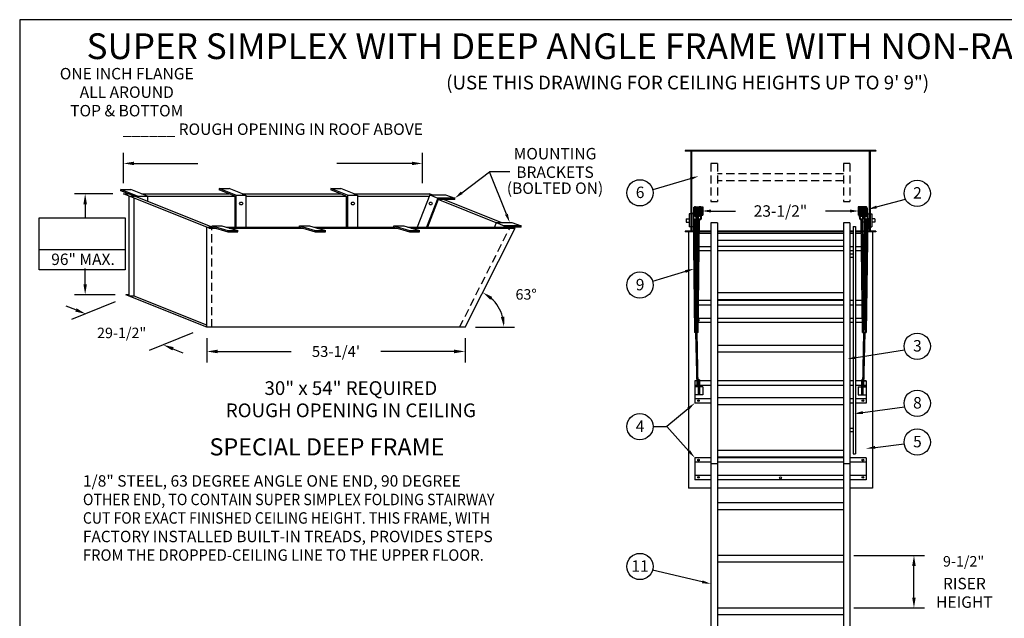
# Model space of a CAD drawing. Extents: x -18 to 257, y -13 to 186.
# Drawn here: x -18 to 134, y 94 to 186 of the extents above; entities that cross this region are included whole.
import ezdxf
from ezdxf.enums import TextEntityAlignment as Align

# ---------------------------------------------------------------- set-up
doc = ezdxf.new("R2010")
doc.units = 0
doc.header["$LTSCALE"] = 5
doc.header["$MEASUREMENT"] = 0
doc.header["$PDMODE"] = 33
doc.linetypes.add('HIDDEN', pattern=[0.375, 0.25, -0.125])
doc.layers.get('0').update_dxf_attribs({"linetype": 'CONTINUOUS'})
doc.layers.get('DEFPOINTS').update_dxf_attribs({"linetype": 'CONTINUOUS'})
doc.styles.add('ROMANS', font='romans')
doc.styles.add('STYLE1', font='romanc.shx')
doc.dimstyles.get("Standard").update_dxf_attribs({"dimscale": 26, "dimtxt": 0.0625, "dimasz": 0.0625, "dimexe": 0.0625, "dimexo": 0.0625, "dimgap": 0.0625, "dimtad": 0, "dimtih": 1, "dimtoh": 1, "dimdec": 4, "dimzin": 3, "dimdsep": 46, "dimlunit": 4, "dimtxsty": 'ROMANS', "dimcen": 0.0625, "dimadec": 0, "dimazin": 0, "dimtfac": 1, "dimtdec": 4, "dimtofl": 0, "dimtmove": 2, "dimatfit": 3, "dimfxl": 1, "dimfrac": 2, "dimtolj": 1, "dimtzin": 3, "dimarcsym": 0})
doc.dimstyles.new('STANDARD$0', dxfattribs={"dimscale": 27, "dimtxt": 0.0625, "dimasz": 0.0625, "dimexe": 0.0625, "dimexo": 0.0625, "dimgap": 0.0625, "dimtad": 0, "dimtih": 1, "dimtoh": 1, "dimdec": 4, "dimzin": 3, "dimdsep": 46, "dimlunit": 4, "dimtxsty": 'ROMANS', "dimcen": 0.0625, "dimadec": 0, "dimazin": 0, "dimtfac": 1, "dimtdec": 4, "dimtofl": 0, "dimtmove": 2, "dimatfit": 3, "dimfxl": 1, "dimtolj": 1, "dimtzin": 3, "dimarcsym": 0})

# ---------------------------------------------------------------- blocks, each defined once
blk = doc.blocks.new('*D14')
at = {"color": 0, "lineweight": -2}
for p, q in [((110.81, 103.31), (121.71, 103.31)), ((120.09, 96.81), (120.09, 101.69)), ((110.81, 95.19), (121.71, 95.19))]:
    blk.add_line(p, q, dxfattribs=at)
at = {"color": 0}
for points in [[(119.81, 101.69), (120.36, 101.69), (120.09, 103.31)], [(119.81, 96.81), (120.36, 96.81), (120.09, 95.19)]]:
    blk.add_solid(points, dxfattribs=at)
at = {"layer": 'DEFPOINTS', "color": 0}
for p in [(109.18, 103.31), (120.09, 103.31), (109.18, 95.19)]:
    blk.add_point(p, dxfattribs=at)
at = {"color": 0, "insert": (127.77, 102.41), "char_height": 1.625, "attachment_point": 5, "style": 'ROMANS'}
blk.add_mtext('\\A1;9-1/2"', dxfattribs=at)
blk = doc.blocks.new('*D13')
at = {"color": 0, "lineweight": -2}
for p, q in [((10.69, 136.94), (10.69, 133.19)), ((50.63, 136.94), (50.63, 133.19)), ((12.38, 134.88), (23.71, 134.88)), ((48.94, 134.88), (37.61, 134.88))]:
    blk.add_line(p, q, dxfattribs=at)
at = {"color": 0}
for points in [[(12.38, 135.16), (12.38, 134.6), (10.69, 134.88)], [(48.94, 135.16), (48.94, 134.6), (50.63, 134.88)]]:
    blk.add_solid(points, dxfattribs=at)
at = {"layer": 'DEFPOINTS', "color": 0}
for p in [(10.69, 138.63), (50.63, 138.63), (50.63, 134.88)]:
    blk.add_point(p, dxfattribs=at)
at = {"color": 0, "insert": (30.66, 134.88), "char_height": 1.6875, "attachment_point": 5, "style": 'ROMANS'}
blk.add_mtext("\\A1;53-1/4'", dxfattribs=at)
blk = doc.blocks.new('*D19')
at = {"color": 0, "lineweight": -2}
for p, q in [((-9.58, 141.3), (-11.09, 141.91)), ((-3.49, 142.55), (-10.25, 139.82)), ((8.52, 137.75), (1.76, 135.02)), ((5.44, 135.3), (6.95, 134.69))]:
    blk.add_line(p, q, dxfattribs=at)
at = {"color": 0}
for points in [[(-9.48, 141.56), (-9.68, 141.05), (-8.07, 140.7)], [(5.54, 135.55), (5.34, 135.04), (3.93, 135.9)]]:
    blk.add_solid(points, dxfattribs=at)
at = {"layer": 'DEFPOINTS', "color": 0}
for p in [(-1.31, 143.43), (10.69, 138.63), (3.93, 135.9)]:
    blk.add_point(p, dxfattribs=at)
at = {"color": 0, "insert": (-2.5, 137.75), "char_height": 1.625, "attachment_point": 5, "style": 'ROMANS'}
blk.add_mtext('\\A1;29-1/2"', dxfattribs=at)
blk = doc.blocks.new('*U20')
at = {"color": 7, "style": 'ROMANS'}
for s, p in [('30" x 54" REQUIRED', (-0.98, 0.22)), ('ROUGH OPENING IN CEILING', (-0.98, -3.22))]:
    blk.add_text(s, height=2.1226, dxfattribs=at).set_placement(p, align=Align.CENTER)
blk = doc.blocks.new('*D22')
at = {"color": 0, "lineweight": -2}
blk.add_line((52.26, 138.63), (58.3, 138.63), dxfattribs=at)
blk.add_arc((50.63, 138.63), 6.04, 15.4575, 47.7326, dxfattribs=at)
at = {"color": 0}
for points in [[(54.54, 142.88), (54.85, 143.32), (53.36, 144.02)], [(56.72, 140.28), (56.18, 140.2), (56.67, 138.63)]]:
    blk.add_solid(points, dxfattribs=at)
at = {"layer": 'DEFPOINTS', "color": 0}
for p in [(58.39, 153.98), (55.11, 142.68), (10.69, 138.63), (50.63, 138.63), (50.63, 138.63)]:
    blk.add_point(p, dxfattribs=at)
at = {"color": 0, "insert": (60.08, 143.71), "char_height": 1.625, "attachment_point": 5, "style": 'ROMANS'}
blk.add_mtext('\\A1;63%%D', dxfattribs=at)

msp = doc.modelspace()

# ---------------------------------------------------------------- linework, layer by layer
at = {"color": 1}
for p, q in [((256.72707, 186.2126), (-18.27293, 186.2126)), ((-18.27293, 186.2126), (-18.27293, -13.24333))]:
    msp.add_line(p, q, dxfattribs=at)
at = {"color": 0, "linetype": 'ByBlock'}
for p, q in [((-2.22476, 160.91468), (-2.22476, 165.59838)), ((44.02598, 160.91468), (44.02598, 165.59838)), ((-0.59976, 163.97338), (9.28228, 163.97338)), ((42.40098, 163.97338), (30.79535, 163.97338))]:
    msp.add_line(p, q, dxfattribs=at)
at = {"color": 7}
for p, q in [((114.18262, 165.99502), (84.68262, 165.99502)), ((84.68262, 165.99502), (84.68262, 165.87002)), ((85.55762, 165.87002), (84.68262, 165.87002)), ((85.55762, 165.87002), (85.55762, 153.50281)), ((85.68262, 165.99502), (85.68262, 153.37781)), ((113.18262, 165.87002), (85.68262, 165.87002)), ((113.18262, 165.99502), (113.18262, 153.37781)), ((113.30762, 165.87002), (113.30762, 153.50281)), ((114.18262, 165.87002), (113.30762, 165.87002)), ((114.18262, 165.99502), (114.18262, 165.87002)), ((85.46818, 161.60836), (79.66381, 159.89427)), ((114.31677, 157.23762), (118.76306, 158.45345)), ((86.41373, 157.2412), (86.84916, 157.2412)), ((86.53581, 157.1162), (86.72709, 157.1162)), ((87.1418, 157.2412), (87.43262, 157.2412)), ((87.26387, 157.1162), (87.43262, 157.1162)), ((87.43262, 157.2412), (87.43262, 155.9912)), ((87.43262, 157.2412), (87.43262, 155.9912)), ((111.72344, 157.2412), (111.43262, 157.2412)), ((111.43262, 157.2412), (111.43262, 155.9912)), ((111.60137, 157.1162), (111.43262, 157.1162)), ((112.45151, 157.2412), (112.01608, 157.2412)), ((112.32943, 157.1162), (112.13815, 157.1162)), ((84.8436, 155.40125), (84.8436, 154.90125)), ((84.8436, 155.40125), (85.30762, 155.40125)), ((85.55762, 156.15125), (85.30762, 156.15125)), ((85.30762, 156.15125), (85.30762, 154.15125)), ((85.93262, 156.15125), (85.68262, 156.15125)), ((85.93262, 156.15125), (85.93262, 154.15125)), ((85.93262, 155.65909), (86.15823, 137.82297)), ((85.98848, 155.32457), (86.05158, 155.40713)), ((86.4538, 155.40125), (86.74145, 155.40125)), ((86.49934, 155.65909), (86.62381, 155.65909)), ((86.50024, 155.65575), (86.56957, 156.80398)), ((86.5205, 155.9912), (86.64205, 155.9912)), ((86.52262, 155.57772), (86.52262, 138.32297)), ((86.52262, 155.40125), (86.77515, 155.40125)), ((86.52805, 156.1162), (86.64959, 156.1162)), ((86.62399, 155.69224), (86.69332, 156.84047)), ((86.71654, 155.32457), (86.77964, 155.40713)), ((87.22831, 155.65575), (87.29764, 156.80398)), ((87.25373, 155.9912), (87.43262, 155.9912)), ((87.27814, 156.1162), (87.43262, 156.1162)), ((111.5871, 156.1162), (111.43262, 156.1162)), ((111.61151, 155.9912), (111.43262, 155.9912)), ((111.63693, 155.65575), (111.5676, 156.80398)), ((112.1487, 155.32457), (112.0856, 155.40713)), ((112.34262, 155.40125), (112.09009, 155.40125)), ((112.24125, 155.69224), (112.17192, 156.84047)), ((112.33719, 156.1162), (112.21565, 156.1162)), ((112.34474, 155.9912), (112.22319, 155.9912)), ((112.365, 155.65575), (112.29567, 156.80398)), ((112.34262, 155.57772), (112.34262, 138.32297)), ((112.93093, 155.5255), (112.70701, 137.82297)), ((112.87676, 155.32457), (112.81366, 155.40713)), ((112.96931, 155.69224), (112.89998, 156.84047)), ((112.93262, 156.15125), (113.18262, 156.15125)), ((112.93262, 155.52854), (112.93262, 154.15125)), ((113.30762, 156.15125), (113.55762, 156.15125)), ((113.55762, 156.15125), (113.55762, 154.15125)), ((114.02164, 155.40125), (113.55762, 155.40125)), ((114.02164, 155.40125), (114.02164, 154.90125)), ((84.8436, 154.90125), (85.30762, 154.90125)), ((85.55762, 154.15125), (85.30762, 154.15125)), ((85.93262, 154.15125), (85.68262, 154.15125)), ((86.12564, 155.26354), (86.34621, 137.82534)), ((86.13022, 154.90125), (86.73533, 154.90125)), ((86.34262, 155.29897), (86.34262, 138.10937)), ((86.52624, 137.82527), (86.74031, 155.30803)), ((86.71423, 137.82297), (86.92771, 155.25837)), ((88.68262, 154.77041), (88.68262, 51.01844)), ((89.68262, 154.77041), (88.68262, 154.77041)), ((89.68262, 154.77041), (89.68262, 51.01844)), ((109.18262, 154.77041), (109.18262, 51.01844)), ((110.18262, 154.77041), (109.18262, 154.77041)), ((110.18262, 154.77041), (110.18262, 51.01844)), ((110.68262, 154.22295), (110.68262, 119.01565)), ((110.68262, 154.22295), (111.05762, 154.22295)), ((111.05762, 154.22295), (111.05762, 119.01565)), ((112.15101, 137.82297), (111.93753, 155.25837)), ((112.339, 137.82527), (112.12493, 155.30803)), ((112.34262, 154.90125), (112.12991, 154.90125)), ((112.7396, 155.26354), (112.51903, 137.82534)), ((112.52262, 155.29897), (112.52262, 138.10937)), ((112.73502, 154.90125), (112.52262, 154.90125)), ((112.93262, 154.15125), (113.18262, 154.15125)), ((113.30762, 154.15125), (113.55762, 154.15125)), ((114.02164, 154.90125), (113.55762, 154.90125)), ((85.55762, 153.50281), (84.68262, 153.50281)), ((84.68262, 153.50281), (84.68262, 153.37781)), ((85.96148, 153.37781), (84.68262, 153.37781)), ((85.18262, 153.37781), (85.18262, 113.74321)), ((85.95989, 153.50281), (85.68262, 153.50281)), ((86.7182, 153.50281), (86.14791, 153.50281)), ((86.71667, 153.37781), (86.14949, 153.37781)), ((88.68262, 153.15207), (86.89762, 153.15207)), ((88.68262, 153.37781), (86.90469, 153.37781)), ((88.68262, 153.50281), (86.90622, 153.50281)), ((109.18262, 153.50281), (89.68262, 153.50281)), ((109.18262, 153.37781), (89.68262, 153.37781)), ((109.18262, 153.15207), (89.68262, 153.15207)), ((110.68262, 153.50281), (110.18262, 153.50281)), ((110.68262, 153.37781), (110.18262, 153.37781)), ((110.68262, 153.15207), (110.18262, 153.15207)), ((111.95902, 153.50281), (111.05762, 153.50281)), ((111.96055, 153.37781), (111.05762, 153.37781)), ((111.96762, 153.15207), (111.05762, 153.15207)), ((112.34262, 153.50281), (112.14704, 153.50281)), ((112.34262, 153.37781), (112.14857, 153.37781)), ((112.71733, 153.50281), (112.52262, 153.50281)), ((112.71575, 153.37781), (112.52262, 153.37781)), ((114.18262, 153.37781), (112.90376, 153.37781)), ((113.18262, 153.50281), (112.90535, 153.50281)), ((114.18262, 153.50281), (113.30762, 153.50281)), ((113.68262, 153.37781), (113.68262, 113.74321)), ((114.18262, 153.50281), (114.18262, 153.37781)), ((88.68262, 151.07619), (86.87651, 151.07619)), ((109.18262, 152.06588), (89.68262, 152.06588)), ((109.18262, 151.10657), (89.68262, 151.10657)), ((110.68262, 151.07619), (110.18262, 151.07619)), ((111.98873, 151.07619), (111.05762, 151.07619)), ((88.68262, 150.43346), (86.86864, 150.43346)), ((109.18262, 150.43346), (89.68262, 150.43346)), ((110.68262, 150.43346), (110.18262, 150.43346)), ((110.68262, 149.93502), (110.18262, 149.93502)), ((110.68262, 149.43502), (110.18262, 149.43502)), ((111.9966, 150.43346), (111.05762, 150.43346)), ((84.72069, 147.2554), (79.6492, 145.67946)), ((109.18262, 143.93624), (89.68262, 143.93624)), ((88.68262, 142.05799), (86.76608, 142.05799)), ((88.68262, 142.74843), (86.77454, 142.74843)), ((109.18262, 142.88741), (89.68262, 142.88741)), ((109.18262, 142.74843), (89.68262, 142.74843)), ((109.18262, 142.05799), (89.68262, 142.05799)), ((110.68262, 142.74843), (110.18262, 142.74843)), ((110.68262, 142.05799), (110.18262, 142.05799)), ((112.0907, 142.74843), (111.05762, 142.74843)), ((112.09916, 142.05799), (111.05762, 142.05799)), ((88.68262, 139.33938), (86.7328, 139.33938)), ((88.68262, 139.9821), (86.74067, 139.9821)), ((109.18262, 139.9821), (89.68262, 139.9821)), ((109.18262, 139.33938), (89.68262, 139.33938)), ((110.68262, 139.9821), (110.18262, 139.9821)), ((110.68262, 139.33938), (110.18262, 139.33938)), ((112.12458, 139.9821), (111.05762, 139.9821)), ((112.13244, 139.33938), (111.05762, 139.33938)), ((86.71423, 137.82297), (86.15823, 137.82297)), ((86.53234, 138.32297), (86.33992, 138.32297)), ((86.52162, 129.52212), (86.34621, 137.82534)), ((86.70962, 129.52212), (86.52624, 137.82527)), ((112.15101, 137.82297), (112.70701, 137.82297)), ((112.15562, 129.52212), (112.339, 137.82527)), ((112.3329, 138.32297), (112.52532, 138.32297)), ((112.34362, 129.52212), (112.51903, 137.82534)), ((109.18262, 135.81124), (89.68262, 135.81124)), ((109.18262, 134.76241), (89.68262, 134.76241)), ((111.14898, 133.93166), (118.62704, 135.15754)), ((86.52162, 130.31312), (86.18262, 130.31312)), ((86.18262, 130.31312), (86.18262, 126.90407)), ((86.52162, 129.62268), (86.18262, 129.62268)), ((86.52162, 129.52212), (86.70962, 129.52212)), ((86.70962, 130.31312), (86.69215, 130.31312)), ((86.70962, 129.62268), (86.7074, 129.62268)), ((86.89762, 130.46487), (86.70962, 130.46487)), ((86.70962, 130.46487), (86.70962, 128.17481)), ((86.89762, 130.46487), (86.89762, 128.17481)), ((88.68262, 130.31312), (86.89762, 130.31312)), ((88.68262, 129.62268), (86.89762, 129.62268)), ((109.18262, 130.31312), (89.68262, 130.31312)), ((109.18262, 129.62268), (89.68262, 129.62268)), ((110.68262, 130.31312), (110.18262, 130.31312)), ((110.68262, 129.62268), (110.18262, 129.62268)), ((111.96762, 130.31312), (111.05762, 130.31312)), ((111.96762, 129.62268), (111.05762, 129.62268)), ((111.96762, 130.46487), (111.96762, 128.17481)), ((111.96762, 130.46487), (112.15562, 130.46487)), ((112.15562, 130.46487), (112.15562, 128.17481)), ((112.17309, 130.31312), (112.15562, 130.31312)), ((112.15562, 130.31312), (112.17309, 130.31312)), ((112.15784, 129.62268), (112.15562, 129.62268)), ((112.15562, 129.62268), (112.15784, 129.62268)), ((112.34362, 129.52212), (112.15562, 129.52212)), ((112.34362, 130.31312), (112.68262, 130.31312)), ((112.34362, 129.62268), (112.68262, 129.62268)), ((112.68262, 129.62268), (112.34574, 129.62268)), ((112.68262, 130.31312), (112.36033, 130.31312)), ((112.68262, 130.31312), (112.68262, 126.90407)), ((86.70962, 129.42481), (86.18262, 129.42481)), ((87.43262, 128.17481), (86.18262, 128.17481)), ((86.89762, 128.92997), (86.70962, 128.92997)), ((87.43262, 129.42481), (86.89762, 129.42481)), ((87.43262, 129.42481), (87.43262, 128.17481)), ((111.43262, 129.42481), (111.96762, 129.42481)), ((111.43262, 129.42481), (111.43262, 128.17481)), ((111.43262, 128.17481), (112.68262, 128.17481)), ((111.96762, 128.92997), (112.15562, 128.92997)), ((112.15562, 129.42481), (112.68262, 129.42481)), ((88.68262, 127.5468), (86.18262, 127.5468)), ((88.68262, 126.90407), (86.18262, 126.90407)), ((109.18262, 127.68624), (89.68262, 127.68624)), ((109.18262, 126.63741), (89.68262, 126.63741)), ((110.68262, 127.5468), (110.18262, 127.5468)), ((110.68262, 126.90407), (110.18262, 126.90407)), ((112.68262, 127.5468), (111.05762, 127.5468)), ((112.68262, 126.90407), (111.05762, 126.90407)), ((85.13443, 126.01417), (81.87618, 123.24795)), ((112.17038, 125.42711), (118.63972, 126.29603)), ((79.71877, 123.24795), (81.87618, 123.24795)), ((85.26501, 119.46613), (81.87618, 123.24795)), ((110.68262, 122.94492), (110.18262, 122.94492)), ((110.68262, 122.44492), (110.18262, 122.44492)), ((114.07103, 120.03787), (118.57342, 120.60926)), ((109.18262, 119.56124), (89.68262, 119.56124)), ((110.68262, 119.01565), (111.05762, 119.01565)), ((86.18262, 118.44211), (86.18262, 115.03306)), ((88.68262, 118.44211), (86.18262, 118.44211)), ((88.68262, 117.75167), (86.18262, 117.75167)), ((89.68262, 117.49011), (88.68262, 117.49011)), ((109.18262, 118.51241), (89.68262, 118.51241)), ((109.18262, 118.44211), (89.68262, 118.44211)), ((109.18262, 117.75167), (89.68262, 117.75167)), ((110.18262, 117.49011), (109.18262, 117.49011)), ((112.68262, 118.44211), (110.18262, 118.44211)), ((112.68262, 117.75167), (110.18262, 117.75167)), ((112.68262, 118.44211), (112.68262, 115.03306)), ((88.68262, 115.71362), (86.18262, 115.71362)), ((88.68262, 115.03306), (86.18262, 115.03306)), ((109.18262, 115.71362), (89.68262, 115.71362)), ((109.18262, 115.03306), (89.68262, 115.03306)), ((112.68262, 115.71362), (110.18262, 115.71362)), ((112.68262, 115.03306), (110.18262, 115.03306)), ((88.68262, 113.74321), (85.18262, 113.74321)), ((109.18262, 113.74321), (89.68262, 113.74321)), ((113.68262, 113.74321), (110.18262, 113.74321)), ((109.18262, 111.43624), (89.68262, 111.43624)), ((109.18262, 110.38741), (89.68262, 110.38741)), ((109.18262, 103.31124), (89.68262, 103.31124)), ((109.18262, 102.26241), (89.68262, 102.26241)), ((87.34444, 99.23473), (79.64156, 101.05408)), ((109.18262, 95.18624), (89.68262, 95.18624)), ((109.18262, 94.13741), (89.68262, 94.13741))]:
    msp.add_line(p, q, dxfattribs=at)
at = {"color": 7, "linetype": 'HIDDEN'}
for p, q in [((88.68262, 163.98625), (88.68262, 158.08128)), ((89.68262, 163.98625), (88.68262, 163.98625)), ((89.68262, 163.98625), (89.68262, 158.08128)), ((109.18262, 163.98625), (109.18262, 158.08128)), ((110.18262, 163.98625), (109.18262, 163.98625)), ((110.18262, 163.98625), (110.18262, 158.08128)), ((109.18262, 162.36791), (89.68262, 162.36791)), ((109.18262, 161.28172), (89.68262, 161.28172)), ((88.68262, 158.08128), (89.68262, 158.08128)), ((109.18262, 158.08128), (110.18262, 158.08128))]:
    msp.add_line(p, q, dxfattribs=at)
for p, q in [((50.12687, 159.42794), (54.4126, 162.69268)), ((57.03282, 156.11596), (54.4126, 162.69268)), ((57.53687, 162.69268), (54.4126, 162.69268)), ((12.58892, 160.07044), (14.13087, 160.07044)), ((15.1875, 159.06165), (12.58892, 160.07044)), ((12.58892, 160.07044), (12.58892, 159.86931)), ((16.72945, 159.06165), (14.13087, 160.07044)), ((32.4484, 159.06165), (29.84982, 160.07044)), ((29.84982, 160.07044), (31.39177, 160.07044)), ((29.84982, 160.07044), (29.84982, 159.86931)), ((33.99035, 159.06165), (31.39177, 160.07044)), ((-3.84976, 159.28968), (-9.76861, 159.28968)), ((-0.0376, 158.92443), (-2.63618, 159.93322)), ((-2.63618, 159.93322), (-1.09423, 159.93322)), ((-2.63618, 159.74572), (-2.63618, 159.93322)), ((-0.52059, 158.92443), (-2.63618, 159.74572)), ((-2.22476, 159.28968), (-1.46145, 159.28968)), ((-2.22476, 159.28968), (-1.46145, 159.28968)), ((11.05789, 153.97661), (-2.22476, 159.28968)), ((11.05789, 153.97661), (-2.22476, 159.28968)), ((-1.31164, 158.92443), (-0.52059, 158.92443)), ((-1.31164, 143.43227), (-1.31164, 158.92443)), ((-1.31164, 158.92443), (-0.52059, 158.92443)), ((1.50435, 158.92443), (-1.09423, 159.93322)), ((-0.56164, 143.43227), (-0.56164, 158.62443)), ((11.48369, 154.12271), (-0.52059, 158.92443)), ((11.48369, 154.12271), (-0.52059, 158.92443)), ((-0.05184, 158.92443), (1.50435, 158.92443)), ((-0.0376, 158.92443), (-0.0376, 158.71718)), ((-0.0376, 158.92443), (15, 158.92443)), ((0.56349, 159.28968), (14.08201, 159.28968)), ((0.56349, 159.28968), (14.08201, 159.28968)), ((1.02136, 158.92443), (15.1875, 158.92443)), ((1.50435, 158.92443), (1.50435, 158.11445)), ((15, 158.9333), (12.58892, 159.86931)), ((15, 158.9333), (15, 154.12271)), ((15.17326, 159.06165), (16.72945, 159.06165)), ((15.1875, 159.06165), (15.1875, 154.12271)), ((16.14206, 159.28968), (31.3429, 159.28968)), ((16.14206, 159.28968), (31.3429, 159.28968)), ((16.72945, 159.06165), (16.72945, 154.12271)), ((16.72945, 158.92443), (32.2609, 158.92443)), ((16.72945, 158.92443), (32.2609, 158.92443)), ((32.2609, 158.9333), (29.84982, 159.86931)), ((32.2609, 158.9333), (32.2609, 154.12271)), ((32.43416, 159.06165), (33.99035, 159.06165)), ((32.4484, 159.06165), (32.4484, 154.12271)), ((33.40296, 159.28968), (44.02598, 159.28968)), ((33.40296, 159.28968), (45.10265, 159.28968)), ((33.99035, 159.06165), (33.99035, 154.12271)), ((33.99035, 158.92443), (44.02552, 158.92443)), ((33.99035, 158.92443), (45.10218, 158.92443)), ((45.17473, 159.11193), (43.24441, 154.12271)), ((46.40801, 158.59472), (44.6778, 154.12271)), ((45.54702, 159.11193), (45.10265, 159.28968)), ((45.54702, 159.11193), (45.10265, 159.28968)), ((45.17473, 159.11193), (46.40801, 158.59472)), ((45.17473, 159.11193), (47.61827, 159.11193)), ((49.03308, 158.59472), (46.40801, 158.59472)), ((47.61827, 159.11193), (49.03308, 158.59472)), ((49.03308, 158.40722), (49.03308, 158.59472)), ((-8.14361, 157.66468), (-8.14361, 155.53637)), ((46.46931, 158.40722), (44.81164, 154.12271)), ((55.43642, 154.80548), (46.46432, 158.39432)), ((49.03308, 158.40722), (46.46931, 158.40722)), ((56.23034, 154.8386), (47.30879, 158.40722)), ((10.69264, 138.63056), (10.69264, 154.12271)), ((10.69264, 154.12271), (11.48369, 154.12271)), ((10.69264, 154.12271), (11.48369, 154.12271)), ((10.69264, 154.12271), (10.69264, 154.12271)), ((10.69264, 154.12271), (10.69264, 154.12271)), ((11.05789, 153.97661), (11.97486, 153.97661)), ((11.44264, 153.97661), (11.97486, 153.97661)), ((11.48369, 154.12271), (11.48369, 154.31833)), ((11.48369, 154.31833), (13.00545, 154.31833)), ((11.48369, 154.31833), (13.91339, 153.59562)), ((11.48369, 154.12271), (13.91339, 153.4)), ((13.00545, 154.31833), (15.46245, 153.5875)), ((13.6631, 154.12271), (25.03783, 154.12271)), ((13.6631, 154.12271), (25.03783, 154.12271)), ((14.15427, 153.97661), (25.52901, 153.97661)), ((14.15427, 153.97661), (25.52901, 153.97661)), ((25.03783, 154.31833), (27.46754, 153.59562)), ((25.03783, 154.12271), (25.03783, 154.31833)), ((25.03783, 154.31833), (26.55959, 154.31833)), ((25.03783, 154.12271), (27.46754, 153.4)), ((26.55959, 154.31833), (29.01659, 153.5875)), ((27.21724, 154.12271), (39.61743, 154.12271)), ((27.21724, 154.12271), (39.61743, 154.12271)), ((27.70842, 153.97661), (40.1086, 153.97661)), ((27.70842, 153.97661), (40.1086, 153.97661)), ((39.61743, 154.31833), (41.13918, 154.31833)), ((39.61743, 154.31833), (42.04713, 153.59562)), ((39.61743, 154.12271), (39.61743, 154.31833)), ((39.61743, 154.12271), (42.04713, 153.4)), ((41.13918, 154.31833), (43.59618, 153.5875)), ((41.79684, 154.12271), (56.94338, 154.12271)), ((42.28801, 153.97661), (57.30863, 153.97661)), ((50.63014, 138.63056), (58.3853, 153.97661)), ((55.44924, 154.8386), (55.17226, 154.12271)), ((55.44924, 154.8386), (57.89278, 154.8386)), ((55.44924, 154.8386), (56.68252, 154.32139)), ((56.68252, 154.32139), (56.60565, 154.12271)), ((59.30759, 154.32139), (56.68252, 154.32139)), ((56.74382, 154.13389), (56.7395, 154.12271)), ((59.30759, 154.13389), (56.74382, 154.13389)), ((57.30863, 153.97661), (58.3853, 153.97661)), ((57.89278, 154.8386), (59.30759, 154.32139)), ((58.3853, 153.97661), (57.9921, 154.13389)), ((58.3853, 153.97661), (57.9921, 154.13389)), ((59.30759, 154.13389), (59.30759, 154.32139)), ((13.91339, 153.5875), (15.46245, 153.5875)), ((13.91339, 153.4), (13.91339, 153.5875)), ((13.91339, 153.4), (15.46245, 153.4)), ((15.46245, 153.4), (15.46245, 153.5875)), ((27.46754, 153.4), (27.46754, 153.5875)), ((27.46754, 153.5875), (29.01659, 153.5875)), ((27.46754, 153.4), (29.01659, 153.4)), ((29.01659, 153.4), (29.01659, 153.5875)), ((42.04713, 153.5875), (43.59618, 153.5875)), ((42.04713, 153.4), (42.04713, 153.5875)), ((42.04713, 153.4), (43.59618, 153.4)), ((43.59618, 153.4), (43.59618, 153.5875)), ((-15.24113, 150.64963), (-1.93943, 150.64963)), ((-8.14361, 145.28303), (-8.14361, 147.72951)), ((-3.50104, 143.65803), (-9.76861, 143.65803)), ((10.69264, 138.63056), (-1.87604, 143.65803)), ((-1.31164, 143.65803), (-1.87604, 143.65803)), ((-0.56164, 143.43227), (-1.31164, 143.43227)), ((10.69264, 138.93191), (-0.55826, 143.43227)), ((50.63014, 138.63056), (10.69264, 138.63056))]:
    msp.add_line(p, q)
at = {"color": 7, "linetype": 'ByBlock'}
for p, q in [((88.67046, 156.61073), (92.45642, 156.61073)), ((110.19478, 156.61073), (106.40882, 156.61073))]:
    msp.add_line(p, q, dxfattribs=at)
at = {"linetype": 'HIDDEN'}
for p, q in [((11.44264, 138.63056), (11.44264, 153.97661)), ((49.7891, 138.63056), (57.54426, 153.97661))]:
    msp.add_line(p, q, dxfattribs=at)
for points in [[(16.12552, 157.99643), (16.2473, 157.7855), (16.12552, 157.57456), (15.88195, 157.57456), (15.76016, 157.7855), (15.88195, 157.99643)], [(33.40219, 157.99643), (33.52397, 157.7855), (33.40219, 157.57456), (33.15862, 157.57456), (33.03683, 157.7855), (33.15862, 157.99643)], [(45.44703, 157.99643), (45.56881, 157.7855), (45.44703, 157.57456), (45.20346, 157.57456), (45.08167, 157.7855), (45.20346, 157.99643)], [(-15.24113, 155.53637), (-1.93943, 155.53637), (-1.93943, 147.5277), (-15.24113, 147.5277)]]:
    msp.add_lwpolyline(points, close=True)
at = {"color": 7}
for centre, radius in [((77.68537, 159.42467), 2.0334), ((120.59122, 159.34371), 2.0334), ((77.68537, 145.1521), 2.0334), ((120.59122, 135.68362), 2.0334), ((120.59122, 126.86734), 2.0334), ((86.75076, 127.27907), 0.125), ((112.18262, 127.27907), 0.125), ((77.68537, 123.24795), 2.0334), ((120.59122, 120.86072), 2.0334), ((86.75076, 118.06711), 0.125), ((112.18262, 118.06711), 0.125), ((86.75076, 115.40806), 0.125), ((99.43262, 115.33078), 0.15625), ((112.18262, 115.40806), 0.125), ((77.68537, 101.6091), 2.0334)]:
    msp.add_circle(centre, radius, dxfattribs=at)
for centre, radius, start, end in [((86.24643, 156.66857), 0.30271, 349.8213797, 199.918851), ((86.25706, 156.61719), 0.30271, 341.2634752, 193.3243831), ((86.25828, 156.74935), 0.30271, 346.8579195, 192.0781106), ((86.26742, 156.97621), 0.30271, 337.3816108, 187.0663512), ((86.26742, 156.93771), 0.30271, 337.3816108, 187.0663512), ((86.26742, 156.87355), 0.30271, 337.3816108, 187.0663512), ((86.26742, 156.82223), 0.30271, 337.3816108, 187.0663512), ((86.9745, 156.66857), 0.30271, 349.8213797, 199.918851), ((86.98512, 156.61719), 0.30271, 341.2634752, 193.3243831), ((86.98635, 156.74935), 0.30271, 346.8579195, 192.0781106), ((86.99548, 156.97621), 0.30271, 337.3816108, 187.0663512), ((86.99548, 156.93771), 0.30271, 337.3816108, 187.0663512), ((86.99548, 156.87355), 0.30271, 337.3816108, 187.0663512), ((86.99548, 156.82223), 0.30271, 337.3816108, 187.0663512), ((111.86976, 156.97621), 0.30271, 352.9336488, 202.6183892), ((111.86976, 156.93771), 0.30271, 352.9336488, 202.6183892), ((111.86976, 156.87355), 0.30271, 352.9336488, 202.6183892), ((111.86976, 156.82223), 0.30271, 352.9336488, 202.6183892), ((111.87889, 156.74935), 0.30271, 347.9218894, 193.1420805), ((111.88012, 156.61719), 0.30271, 346.6756169, 198.7365248), ((111.89074, 156.66857), 0.30271, 340.081149, 190.1786203), ((112.59782, 156.97621), 0.30271, 352.9336488, 202.6183892), ((112.59782, 156.93771), 0.30271, 352.9336488, 202.6183892), ((112.59782, 156.87355), 0.30271, 352.9336488, 202.6183892), ((112.59782, 156.82223), 0.30271, 352.9336488, 202.6183892), ((112.60696, 156.74935), 0.30271, 347.9218894, 193.1420805), ((112.60818, 156.61719), 0.30271, 346.6756169, 198.7365248), ((112.61881, 156.66857), 0.30271, 340.081149, 190.1786203), ((86.20758, 155.57844), 0.30271, 14.7970091, 176.5446859), ((86.21204, 155.67719), 0.30271, 14.7970091, 180.5498514), ((86.21724, 155.72319), 0.30271, 14.7970091, 180.5498514), ((86.21922, 155.76498), 0.30271, 14.7970091, 180.5498514), ((86.22145, 155.81435), 0.30271, 14.7970091, 180.5498514), ((86.22318, 155.84856), 0.30271, 14.7970091, 180.5498514), ((86.22517, 155.89035), 0.30271, 14.7970091, 180.5498514), ((86.2274, 155.93973), 0.30271, 14.7970091, 180.5498514), ((86.22819, 156.18339), 0.30271, 359.0730328, 180.3169906), ((86.23025, 156.234), 0.30271, 359.0730328, 180.3169906), ((86.23092, 155.96501), 0.30271, 14.7970091, 180.5498514), ((86.23224, 155.99287), 0.30271, 14.7970091, 180.5498514), ((86.2337, 156.13262), 0.30271, 15.5737682, 187.6783187), ((86.24005, 156.09445), 0.30271, 15.5737682, 187.6783187), ((86.24004, 156.26417), 0.30271, 8.2577803, 179.4054676), ((86.24153, 156.02677), 0.30271, 18.5762855, 176.1879327), ((86.24275, 156.38522), 0.30271, 347.1811005, 190.254274), ((86.24393, 156.05603), 0.30271, 18.5762855, 176.1879327), ((86.24916, 156.45019), 0.30271, 349.2321924, 190.7744267), ((86.24917, 156.33705), 0.30271, 12.0578987, 187.0663512), ((86.18017, 155.57166), 0.22708, 15.4131672, 208.4087028), ((86.25829, 156.57964), 0.30271, 336.634354, 194.2213815), ((86.25978, 156.51195), 0.30271, 340.1517927, 184.5383679), ((86.18507, 155.58178), 0.21983, 115.1265434, 13.208235), ((86.18507, 155.58178), 0.32374, 232.6091985, 13.208235), ((86.24917, 156.33705), 0.30271, 337.3816108, 341.0314732), ((86.24004, 156.26417), 0.30271, 343.9045155, 344.8315916), ((86.92615, 155.674), 0.30271, 176.5446859, 284.7535374), ((86.93276, 155.62839), 0.30271, 14.7970091, 180.5498514), ((86.93564, 155.57844), 0.30271, 14.7970091, 176.5446859), ((86.9401, 155.67719), 0.30271, 14.7970091, 180.5498514), ((86.9453, 155.72319), 0.30271, 14.7970091, 180.5498514), ((86.94728, 155.76498), 0.30271, 14.7970091, 180.5498514), ((86.94951, 155.81435), 0.30271, 14.7970091, 180.5498514), ((86.95125, 155.84856), 0.30271, 14.7970091, 180.5498514), ((86.95323, 155.89035), 0.30271, 14.7970091, 180.5498514), ((86.95546, 155.93973), 0.30271, 14.7970091, 180.5498514), ((86.95625, 156.18339), 0.30271, 359.0730328, 180.3169906), ((86.95832, 156.234), 0.30271, 359.0730328, 180.3169906), ((86.95898, 155.96501), 0.30271, 14.7970091, 180.5498514), ((86.9603, 155.99287), 0.30271, 14.7970091, 180.5498514), ((86.96176, 156.13262), 0.30271, 15.5737682, 187.6783187), ((86.96811, 156.09445), 0.30271, 15.5737682, 187.6783187), ((86.9681, 156.26417), 0.30271, 8.2577803, 179.4054676), ((86.9696, 156.02677), 0.30271, 18.5762855, 176.1879327), ((86.97081, 156.38522), 0.30271, 347.1811005, 190.254274), ((86.97199, 156.05603), 0.30271, 18.5762855, 176.1879327), ((86.97723, 156.45019), 0.30271, 349.2321924, 190.7744267), ((86.97723, 156.33705), 0.30271, 12.0578987, 187.0663512), ((86.90823, 155.57166), 0.22708, 15.4131672, 208.4087028), ((86.98636, 156.57964), 0.30271, 336.634354, 194.2213815), ((86.98784, 156.51195), 0.30271, 340.1517927, 184.5383679), ((86.91313, 155.58178), 0.32374, 232.6091985, 13.208235), ((86.91313, 155.58178), 0.21983, 294.1985109, 13.208235), ((86.97723, 156.33705), 0.30271, 337.3816108, 341.0314732), ((86.9681, 156.26417), 0.30271, 343.9045155, 344.8315916), ((111.8774, 156.51195), 0.30271, 355.4616321, 199.8482073), ((111.87888, 156.57964), 0.30271, 345.7786185, 203.365646), ((111.88801, 156.45019), 0.30271, 349.2255733, 190.7678076), ((111.89443, 156.38522), 0.30271, 349.745726, 192.8188995), ((111.88801, 156.33705), 0.30271, 352.9336488, 167.9421013), ((111.89714, 156.26417), 0.30271, 0.5945324, 171.7422197), ((111.88801, 156.33705), 0.30271, 198.9685268, 202.6183892), ((111.90692, 156.234), 0.30271, 359.6830094, 180.9269672), ((111.89714, 156.26417), 0.30271, 195.1684084, 196.0954845), ((111.89713, 156.09445), 0.30271, 352.3216813, 164.4262318), ((111.90899, 156.18339), 0.30271, 359.6830094, 180.9269672), ((111.89325, 156.05603), 0.30271, 3.8120673, 161.4237145), ((111.89564, 156.02677), 0.30271, 3.8120673, 161.4237145), ((111.90348, 156.13262), 0.30271, 352.3216813, 164.4262318), ((111.90494, 155.99287), 0.30271, 359.4501486, 165.2029909), ((111.90626, 155.96501), 0.30271, 359.4501486, 165.2029909), ((111.90978, 155.93973), 0.30271, 359.4501486, 165.2029909), ((111.91201, 155.89035), 0.30271, 359.4501486, 165.2029909), ((111.91399, 155.84856), 0.30271, 359.4501486, 165.2029909), ((111.91573, 155.81435), 0.30271, 359.4501486, 165.2029909), ((111.91796, 155.76498), 0.30271, 359.4501486, 165.2029909), ((111.91994, 155.72319), 0.30271, 359.4501486, 165.2029909), ((111.95211, 155.58178), 0.32374, 166.791765, 307.3908015), ((111.92514, 155.67719), 0.30271, 359.4501486, 165.2029909), ((111.9296, 155.57844), 0.30271, 3.4553141, 165.2029909), ((111.93248, 155.62839), 0.30271, 359.4501486, 165.2029909), ((111.95211, 155.58178), 0.21983, 166.791765, 245.8014891), ((111.95701, 155.57166), 0.22708, 331.5912972, 164.5868328), ((111.93909, 155.674), 0.30271, 255.2464626, 3.4553141), ((112.60546, 156.51195), 0.30271, 355.4616321, 199.8482073), ((112.60695, 156.57964), 0.30271, 345.7786185, 203.365646), ((112.61608, 156.45019), 0.30271, 349.2255733, 190.7678076), ((112.62249, 156.38522), 0.30271, 349.745726, 192.8188995), ((112.61607, 156.33705), 0.30271, 352.9336488, 167.9421013), ((112.6252, 156.26417), 0.30271, 0.5945324, 171.7422197), ((112.61607, 156.33705), 0.30271, 198.9685268, 202.6183892), ((112.63499, 156.234), 0.30271, 359.6830094, 180.9269672), ((112.6252, 156.26417), 0.30271, 195.1684084, 196.0954845), ((112.62519, 156.09445), 0.30271, 352.3216813, 164.4262318), ((112.63705, 156.18339), 0.30271, 359.6830094, 180.9269672), ((112.62131, 156.05603), 0.30271, 3.8120673, 161.4237145), ((112.62371, 156.02677), 0.30271, 3.8120673, 161.4237145), ((112.63154, 156.13262), 0.30271, 352.3216813, 164.4262318), ((112.633, 155.99287), 0.30271, 359.4501486, 165.2029909), ((112.63432, 155.96501), 0.30271, 359.4501486, 165.2029909), ((112.63784, 155.93973), 0.30271, 359.4501486, 165.2029909), ((112.64007, 155.89035), 0.30271, 359.4501486, 165.2029909), ((112.64206, 155.84856), 0.30271, 359.4501486, 165.2029909), ((112.64379, 155.81435), 0.30271, 359.4501486, 165.2029909), ((112.64602, 155.76498), 0.30271, 359.4501486, 165.2029909), ((112.648, 155.72319), 0.30271, 359.4501486, 165.2029909), ((112.68017, 155.58178), 0.32374, 166.791765, 307.3908015), ((112.6532, 155.67719), 0.30271, 359.4501486, 165.2029909), ((112.65766, 155.57844), 0.30271, 3.4553141, 165.2029909), ((112.66055, 155.62839), 0.30271, 359.4501486, 165.2029909), ((112.68017, 155.58178), 0.21983, 166.791765, 245.8014891), ((112.68507, 155.57166), 0.22708, 331.5912972, 164.5868328), ((112.66715, 155.674), 0.30271, 255.2464626, 3.4553141), ((86.75076, 150.80846), 0.125, 347.7303564, 10.8666107), ((86.75076, 139.71438), 0.125, 263.1587478, 95.4382193), ((112.18262, 139.71438), 0.125, 116.6843639, 244.718669), ((86.75076, 129.93812), 0.125, 109.2139491, 114.9996842), ((86.75076, 129.93812), 0.125, 247.5307026, 250.7860509), ((112.18262, 129.93812), 0.125, 96.9253024, 102.4742017), ((112.11448, 129.93812), 0.125, 65.0003158, 70.7860509), ((112.11448, 129.93812), 0.125, 289.2139491, 292.4692974), ((112.18262, 129.93812), 0.125, 257.5257983, 260.5443107)]:
    msp.add_arc(centre, radius, start, end, dxfattribs=at)
at = {"color": 0, "linetype": 'ByBlock'}
for points in [[(-0.59976, 164.24421), (-0.59976, 163.70254), (-2.22476, 163.97338)], [(42.40098, 164.24421), (42.40098, 163.70254), (44.02598, 163.97338)]]:
    msp.add_solid(points, dxfattribs=at)
at = {"color": 7}
for points in [[(85.40327, 161.82815), (85.53308, 161.38858), (86.78688, 161.99779)], [(114.37722, 157.01657), (114.25632, 157.45868), (112.99046, 156.87495)], [(84.65269, 147.47424), (84.7887, 147.03655), (86.03376, 147.66343)], [(111.18605, 133.70551), (111.11191, 134.1578), (109.79209, 133.70922)], [(84.98611, 126.18887), (85.28275, 125.83947), (86.18262, 126.90407)], [(112.20089, 125.19998), (112.13988, 125.65424), (110.80762, 125.24407)], [(85.43568, 119.61906), (85.09434, 119.31319), (86.18262, 118.44211)], [(114.09988, 119.81053), (114.04218, 120.26522), (112.70697, 119.86476)], [(87.39712, 99.45776), (87.29176, 99.0117), (88.68262, 98.91867)]]:
    msp.add_solid(points, dxfattribs=at)
for points in [[(-8.41444, 157.66468), (-7.87277, 157.66468), (-8.14361, 159.28968)], [(49.988, 159.61023), (50.26574, 159.24564), (49.03308, 158.59472)], [(56.81992, 156.03114), (57.24571, 156.20077), (57.54172, 154.8386)], [(-8.41444, 145.28303), (-7.87277, 145.28303), (-8.14361, 143.65803)]]:
    msp.add_solid(points)
at = {"color": 7, "linetype": 'ByBlock'}
for points in [[(88.67046, 156.8399), (88.67046, 156.38157), (87.29546, 156.61073)], [(110.19478, 156.8399), (110.19478, 156.38157), (111.56978, 156.61073)]]:
    msp.add_solid(points, dxfattribs=at)
at = {"layer": 'DEFPOINTS', "color": 0, "linetype": 'ByBlock'}
for p in [(-2.22476, 163.97338), (-2.22476, 159.28968), (45.10265, 159.28968)]:
    msp.add_point(p, dxfattribs=at)
at = {"layer": 'DEFPOINTS', "color": 7, "linetype": 'ByBlock'}
for p in [(87.29546, 157.2412), (111.56978, 157.2412), (111.56978, 156.61073)]:
    msp.add_point(p, dxfattribs=at)

# ---------------------------------------------------------------- block references
msp.add_blockref('*U20', (33.94626, 127.92996))

# ---------------------------------------------------------------- texts
at = {"color": 7}
for s, height, style, p in [('SUPER SIMPLEX WITH DEEP ANGLE FRAME WITH NON-RATED ALUMINUM DOOR', 3.9798, 'STYLE1', (-7.92696, 180.11959)), ('(USE THIS DRAWING FOR CEILING HEIGHTS UP TO 9\' 9")', 2.12256, 'ROMANS', (47.71095, 175.4222))]:
    msp.add_text(s, height=height, dxfattribs=dict(at, style=style)).set_placement(p)
at = {"style": 'ROMANS'}
for s, p in [('ONE INCH FLANGE', (-1.70908, 176.97765)), ('ALL AROUND', (-1.70908, 174.11388)), ('TOP & BOTTOM', (-1.70908, 171.25011)), ('MOUNTING', (64.552, 164.59897)), ('BRACKETS', (64.552, 161.7352)), ('(BOLTED ON)', (64.552, 159.25797)), ('RISER', (127.88957, 98.08484)), ('HEIGHT', (127.88957, 95.22107))]:
    msp.add_text(s, height=1.7688, dxfattribs=at).set_placement(p, align=Align.CENTER)
at = {"color": 0, "linetype": 'ByBlock', "style": 'ROMANS'}
msp.add_text('______ ROUGH OPENING IN ROOF ABOVE', height=1.7688, dxfattribs=at).set_placement((20.90061, 169.04197), align=Align.MIDDLE)
at = {"color": 7, "style": 'ROMANS'}
for s, p in [('6', (77.71676, 158.61273)), ('2', (120.62261, 158.53177)), ('96" MAX.', (-8.47683, 148.25601)), ('9', (77.71676, 144.34016)), ('3', (120.62261, 134.87168)), ('8', (120.62261, 126.0554)), ('4', (77.71676, 122.43601)), ('5', (120.62261, 120.04878)), ('11', (77.71676, 100.79716))]:
    msp.add_text(s, height=1.7688, dxfattribs=at).set_placement(p, align=Align.CENTER)
at = {"color": 7, "linetype": 'HIDDEN', "style": 'ROMANS'}
msp.add_text('23-1/2"', height=1.7688, dxfattribs=at).set_placement((99.43262, 156.61073), align=Align.MIDDLE_CENTER)
at = {"color": 5, "style": 'ROMANS'}
msp.add_text('%%USPECIAL DEEP FRAME', height=2.6532, dxfattribs=at).set_placement((11.08941, 118.79134))
at = {"style": 'ROMANS'}
msp.add_text('1/8" STEEL, 63 DEGREE ANGLE ONE END, 90 DEGREE', height=1.7688, dxfattribs=at).set_placement((-8.4907, 113.96175))
for s, width, p in [('OTHER END, TO CONTAIN SUPER SIMPLEX FOLDING STAIRWAY', 0.91, (-8.4907, 111.09798)), ('CUT FOR EXACT FINISHED CEILING HEIGHT. THIS FRAME, WITH', 0.9, (-8.4907, 108.23421)), ('FACTORY INSTALLED BUILT-IN TREADS, PROVIDES STEPS', 0.99, (-8.4907, 105.37043)), ('FROM THE DROPPED-CEILING LINE TO THE UPPER FLOOR.', 0.95, (-8.4907, 102.49375))]:
    msp.add_text(s, height=1.7688, dxfattribs=dict(at, width=width)).set_placement(p)
at = {"color": 0, "linetype": 'ByBlock', "insert": (27.96733, 160.9476), "char_height": 1.625, "attachment_point": 5, "style": 'ROMANS'}
msp.add_mtext('\\A1;{   }', dxfattribs=at)
at = {"insert": (-8.14361, 154.2515), "char_height": 1.625, "attachment_point": 5, "style": 'ROMANS'}
msp.add_mtext('\\A1;{  }', dxfattribs=at)

# ---------------------------------------------------------------- dimensions: what is measured, and where the dimension line sits
dim = msp.add_angular_dim_2l(base=(55.11099, 142.68312), line1=((50.63014, 138.63056), (58.3853, 153.97661)), line2=((50.63014, 138.63056), (10.69264, 138.63056)), text='63%%D', dimstyle='STANDARD')
dim.commit()
dim.dimension.update_dxf_attribs({"geometry": '*D22', "text_midpoint": (60.07856, 143.71458), "dimtype": 162})
for base, p1, p2, angle, text, picture, middle, dimtype in [((3.93245, 135.89926), (-1.31164, 143.43227), (10.69264, 138.63056), 338.1985905, '29-1/2"', '*D19', (-2.50399, 137.75325), 161), ((120.08528, 103.31124), (109.18262, 95.18624), (109.18262, 103.31124), 90, '9-1/2"', '*D14', (127.77077, 102.41407), 160)]:
    dim = msp.add_linear_dim(base=base, p1=p1, p2=p2, angle=angle, text=text, dimstyle='STANDARD')
    dim.commit()
    dim.dimension.update_dxf_attribs({"geometry": picture, "text_midpoint": middle, "dimtype": dimtype})
dim = msp.add_linear_dim(base=(50.63014, 134.87797), p1=(10.69264, 138.63056), p2=(50.63014, 138.63056), text="53-1/4'", dimstyle='STANDARD$0')
dim.commit()
dim.dimension.update_dxf_attribs({"geometry": '*D13', "text_midpoint": (30.66139, 134.87797)})

doc.saveas('drawing.dxf')
